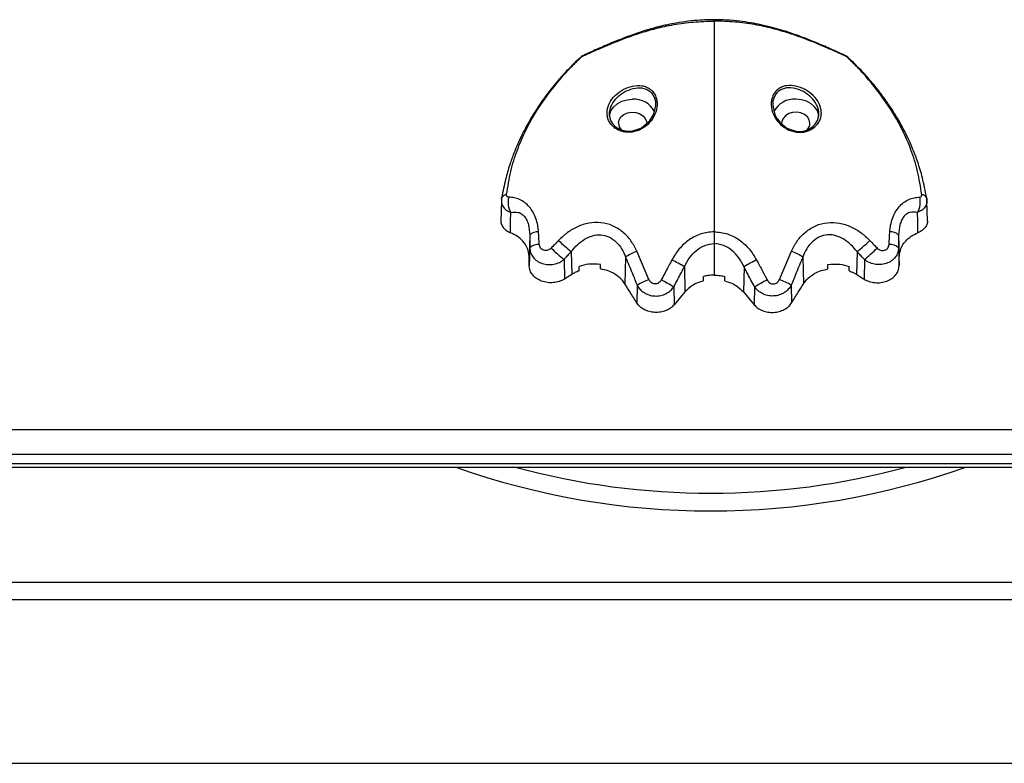
# Model space of a CAD drawing. Units: millimetres. Extents: x 1 to 16.4, y -0.1 to 26.8.
# Drawn here: x 10.4 to 10.7, y 22.5 to 22.7 of the extents above; entities that cross this region are included whole.
import ezdxf

# ---------------------------------------------------------------- set-up
doc = ezdxf.new("R2010")
doc.units = ezdxf.units.MM

# ---------------------------------------------------------------- blocks, each defined once
blk = doc.blocks.new('S198D_OPSH2')
at = {"color": 7, "linetype": 'Continuous', "lineweight": 25}
for p, q in [((10.55502823457331, 22.65002857263283), (10.55485800370784, 22.6445187192698)), ((10.67500880822749, 22.6445187192698), (10.67483881578059, 22.65002857263283)), ((10.56300333604426, 22.64055071885781), (10.56283143624873, 22.63449059541421)), ((10.66686371430964, 22.64055071885781), (10.66703561410517, 22.63449059541421)), ((10.56302693948359, 22.63697634751992), (10.56288150415034, 22.6318393808146)), ((10.61493352517695, 22.63812242562966), (10.61493352517695, 22.62926970536904)), ((10.66683987245173, 22.63697634751992), (10.66698554620356, 22.6318393808146)), ((10.57471898660273, 22.63590060289101), (10.57483104333491, 22.62945352609353)), ((10.59001496896357, 22.63430439050393), (10.58982566461177, 22.62679515893655)), ((10.5965721951446, 22.6280437570353), (10.59317520722956, 22.63596926744179)), ((10.6332948552093, 22.6280437570353), (10.63669184312434, 22.63596926744179)), ((10.63985184297175, 22.63430439050393), (10.64004138574214, 22.62679515893655)), ((10.65514782533259, 22.63590060289101), (10.65503600701899, 22.62945352609353)), ((10.5726635800323, 22.63364563996987), (10.57275894746394, 22.62815366800027)), ((10.57696417436213, 22.6304749112864), (10.57696417436213, 22.63173638398843)), ((10.5829642163238, 22.63098846490578), (10.5829642163238, 22.63224803025918)), ((10.6065397606811, 22.63160263116555), (10.60670498475642, 22.62452565248208)), ((10.6233272896728, 22.63160263116555), (10.62316206559748, 22.62452565248208)), ((10.6469028340301, 22.63098846490578), (10.6469028340301, 22.63224803025918)), ((10.65290287599177, 22.6304749112864), (10.65290287599177, 22.63173638398843)), ((10.65720323190303, 22.63364563996987), (10.65710810288996, 22.62815366800027)), ((10.61193350419612, 22.62764273698525), (10.61193350419612, 22.62890301759438)), ((10.61793354615779, 22.62764273698525), (10.61793354615779, 22.62890301759438)), ((10.59325650796504, 22.62639962251382), (10.59313205346675, 22.62146626527505)), ((10.60356310472102, 22.62593232209878), (10.60368016824336, 22.62092338617043)), ((10.62630394563288, 22.62593232209878), (10.62618688211055, 22.62092338617043)), ((10.63661030397029, 22.62639962251382), (10.63673475846858, 22.62146626527505)), ((10.20396426782222, 22.58578191812234), (11.02396420106501, 22.58578191812234)), ((11.02396420106501, 22.57876359040932), (10.20396426782222, 22.57876359040932)), ((10.20396426782222, 22.57630096490578), (11.02396420106501, 22.57630096490578)), ((10.20396426782222, 22.5752409559031), (11.02396420106501, 22.5752409559031)), ((10.21996418103785, 22.54290042932229), (11.00796416864009, 22.54290042932229)), ((11.00796416864009, 22.53790031488137), (10.21996418103785, 22.53790031488137))]:
    blk.add_line(p, q, dxfattribs=at)
at = {"color": 7, "linetype": 'Continuous', "lineweight": 25, "flags": 128}
for points in [[(10.58548000917048, 22.67399560029702), (10.5855117188415, 22.67425499971108), (10.58588651284785, 22.6754537683268), (10.58661488160701, 22.67654715593056), (10.58765390977473, 22.67747150476174), (10.58894351586909, 22.67817293222146), (10.59040859803767, 22.67861066873269), (10.59196427926631, 22.67875968034463)], [(10.64438680276484, 22.67399512345986), (10.6443553315124, 22.67425499971108), (10.64398029908747, 22.6754537683268), (10.6432521687469, 22.67654715593056), (10.64221314057917, 22.67747150476174), (10.64092353448481, 22.67817293222146), (10.63945821389765, 22.67861066873269), (10.6379027710876, 22.67875968034463)], [(10.59844235047908, 22.67723332460122), (10.59845784768672, 22.67695938165383), (10.59788492784114, 22.67451392228799), (10.59647801980586, 22.67229901368813), (10.59443334207148, 22.6706405740519), (10.59197023973078, 22.66977439935403), (10.59067991838069, 22.66970096643166), (10.58942965135188, 22.66988049562173), (10.58830073937983, 22.67028986032204), (10.58726791009516, 22.67094169671731), (10.58646420106501, 22.6717506509562), (10.58586696252436, 22.67273388917641), (10.58553317651362, 22.67382274682717), (10.58547309503169, 22.67492376382546), (10.58547309503169, 22.67492376382546)], [(10.63142469987483, 22.67723332460122), (10.63140920266719, 22.67695723588662), (10.63198569879145, 22.67450533921914), (10.63259342774958, 22.67335282380776), (10.63263276681514, 22.67329178865151), (10.63338283166499, 22.67230592782693), (10.63542965516658, 22.67064295823769), (10.6378970490417, 22.66977439935403), (10.63918522462458, 22.66970096643166), (10.64044169053645, 22.66988168771462), (10.6415648804626, 22.67028914506631), (10.64260128602595, 22.67094360406594), (10.64340356454463, 22.67175160463051), (10.64399818048091, 22.67272983606057), (10.64433411225886, 22.67382417733864), (10.64439395532222, 22.67492018754677), (10.64439395532222, 22.67492018754677)], [(10.58798578843684, 22.67199789102273), (10.58816269502253, 22.67292200143532), (10.58867720231623, 22.67376385743813), (10.58948377236933, 22.67444883401589), (10.5905108796081, 22.67491613443093), (10.59166697129817, 22.67512403543191), (10.59284952745051, 22.67505417878823), (10.59395340547175, 22.67471300180154), (10.59488061532588, 22.67413030679421), (10.59554866418452, 22.6733580690165), (10.59589818582148, 22.67246519143777), (10.59594157800288, 22.67192779596047)], [(10.64188102349848, 22.67199789102273), (10.64170435533137, 22.67292200143532), (10.64118984803767, 22.67376385743813), (10.64038327798457, 22.67444883401589), (10.6393561707458, 22.67491613443093), (10.63820007905574, 22.67512403543191), (10.63701752290339, 22.67505417878823), (10.63591364488215, 22.67471300180154), (10.63498643502803, 22.67413030679421), (10.63431838616938, 22.6733580690165), (10.63396886453242, 22.67246519143777), (10.63392547235102, 22.67192779596047)], [(10.55509022340388, 22.65086756761269), (10.55510476693721, 22.65104590470986), (10.55512097940058, 22.65110455568032)], [(10.67477682695002, 22.65086756761269), (10.6747622834167, 22.65104590470986), (10.67474607095332, 22.65110455568032)], [(10.55755857095332, 22.64120803888039), (10.55763796434016, 22.64440618570046), (10.55770043000788, 22.64691864068703)], [(10.67230847940058, 22.64120803888039), (10.67222908601374, 22.64440618570046), (10.67216662034602, 22.64691864068703)], [(10.56288150415034, 22.63183961923318), (10.56285360917659, 22.63332401330666), (10.56283143624873, 22.63449059541421)], [(10.66698554620356, 22.63183961923318), (10.66701344117732, 22.63332401330666), (10.66703561410517, 22.63449059541421)], [(10.57483104333491, 22.62945352609353), (10.57367066011042, 22.62872563417153), (10.57275894746394, 22.62815366800027)], [(10.60670498475642, 22.62452565248208), (10.6050110207519, 22.6225083928843), (10.60368016824336, 22.62092338617043)], [(10.62316206559748, 22.62452565248208), (10.624856029602, 22.6225083928843), (10.62618688211055, 22.62092338617043)]]:
    blk.add_lwpolyline(points, dxfattribs=at)
at = {"color": 8, "linetype": 'Continuous', "lineweight": 25}
for centre, radius, start, end in [((10.57753579221506, 22.68933090551756), 0.001075735597041711, 104.760304451794, 132.2645061490173), ((10.57954762860686, 22.6897557393237), 0.001835807187560481, 115.1286409447176, 139.06331711435), ((10.65032591396772, 22.68976392349725), 0.00182554128950672, 40.8761480981611, 64.95353305395481), ((10.65233177383888, 22.6893315167576), 0.001074952549608459, 47.75187537109633, 75.27026372314934), ((10.55660544347916, 22.65018951605501), 0.001743826572934777, 93.56887942188685, 148.3498730429389), ((10.67326160687472, 22.65018951605501), 0.001743826572934777, 31.65012695706115, 86.43112057811317), ((10.61396421233559, 22.77790036730018), 0.2150000000000003, 250.4932056251447, 289.5067943749227)]:
    blk.add_arc(centre, radius, start, end, dxfattribs=at)
at = {"color": 7, "linetype": 'Continuous', "lineweight": 25}
for centre, radius, start, end in [((10.59243243239627, 22.67239760216725), 0.006379279433298399, 27.16891374027437, 94.20852131597454), ((10.63743309290282, 22.67240027736122), 0.00637672360249502, 85.77604880423824, 152.8270546160861), ((10.59078376563062, 22.67207224463588), 0.002798964958121046, 181.5222232148451, 224.8940347269164), ((10.63908456154653, 22.67207134808301), 0.002797426565349082, 315.086704424905, 358.4953087212004), ((10.56251867849494, 22.64980386015215), 0.005616049309354242, 165.432891480159, 210.913632190358), ((10.66734873299623, 22.64980350677268), 0.00561555792841797, 329.0875681640705, 14.57213674457983), ((10.5651914522519, 22.63834588789014), 0.00310630522230416, 84.31608919372613, 134.7819958798221), ((10.66467559810201, 22.63834588789014), 0.00310630522230416, 45.21800412017789, 95.68391080627389), ((10.56534167685857, 22.63459970394601), 0.003317596086399287, 83.75246668316277, 134.2439842107322), ((10.6097926821175, 22.67905202044382), 0.0586541525332858, 225.9859110078528, 230.7269029265177), ((10.6008949212484, 22.67003619340071), 0.04301648630489813, 226.1623984328808, 232.5182019836836), ((10.62897838741685, 22.67003091487398), 0.04300834427039946, 307.4792089828835, 313.8364583239723), ((10.62010749697271, 22.67901750695068), 0.0586063124871646, 309.2692030188208, 314.0142415346844), ((10.66452534214559, 22.63460030537814), 0.003317020771331818, 45.7513297359982, 96.25221937118077), ((10.59815285409712, 22.62268900019764), 0.01418247039179597, 110.5467649920846, 125.0155579205349), ((10.63171957841544, 22.62270038110796), 0.01416992451904892, 54.97664980522283, 69.45746205940833), ((10.57624298348034, 22.58104181212196), 0.05894311775865527, 59.06934637979474, 62.98675167515361), ((10.65358949322217, 22.58110425671464), 0.0588717825944402, 117.01087403159, 120.933027915253), ((10.60266059283956, 22.61160002829731), 0.0175346742570411, 110.3174000854276, 122.4330427736257), ((10.57337523170986, 22.57561961826126), 0.05867432014414953, 59.03603353824927, 62.99738916672923), ((10.65643837165683, 22.57571610553734), 0.05856408487748516, 116.9988811090889, 120.9676961849971), ((10.62720984712666, 22.6116082272409), 0.01752580848315314, 57.5625925541505, 69.68368490973162), ((10.61396421233559, 22.77790036730018), 0.21, 254.8061873657723, 285.1938126358392)]:
    blk.add_arc(centre, radius, start, end, dxfattribs=at)
for points, knots in [([(10.57816079721064, 22.69095860536294), (10.57978493573549, 22.69169414701183), (10.58305369496202, 22.69317450630048), (10.58822128453113, 22.69535126845737), (10.59334926041976, 22.69721457586482), (10.59848232488403, 22.69871330977121), (10.60355742731554, 22.69980986237986), (10.6090876062178, 22.70058330817854), (10.61297350097513, 22.700687441638), (10.61493352517695, 22.70073996598916)], [0, 0, 0, 0, 0.1589442440537369, 0.3198929502037848, 0.4840385930664057, 0.6091879244302622, 0.7370973428943807, 0.867393328222546, 1, 1, 1, 1]), ([(10.61520556077571, 22.70113454873757), (10.61380805824925, 22.70111217781443), (10.61122756757587, 22.70107086986872), (10.60755753330483, 22.70071005253408), (10.60449928005053, 22.70025686107275), (10.60209386894485, 22.69978876236359), (10.60048287599545, 22.69942591739582), (10.59924095542175, 22.69912223868531), (10.59785436285807, 22.69876034947029), (10.59590771117919, 22.69820519777683), (10.59335019654736, 22.69739153243075), (10.59028871932867, 22.6963037072894), (10.58678983553912, 22.6949275021847), (10.58288676999507, 22.69326399229563), (10.58019781305404, 22.69205865066052), (10.5787670956573, 22.69141732270913)], [0, 0, 0, 0, 0.09598137774714621, 0.1772297691087821, 0.256805135997919, 0.3166541631832769, 0.3566434806593097, 0.3801566288600715, 0.4127180011150569, 0.4663132263519895, 0.5381847638478724, 0.6279344626431334, 0.7348876997270961, 0.8589412964180186, 1, 1, 1, 1]), ([(10.6510999546966, 22.69141732270913), (10.64959468455919, 22.69209216326077), (10.64680099748401, 22.69334462504825), (10.64277949119236, 22.69505110319449), (10.63928034988118, 22.69641522802297), (10.63637311171075, 22.69743753531041), (10.63377009354224, 22.69826328441864), (10.63111083647939, 22.69901608728627), (10.62822138937824, 22.69970719431007), (10.62515393537717, 22.70029499717879), (10.62198694674012, 22.70074738770052), (10.61844880481289, 22.70107939273494), (10.61595840764207, 22.70111566126407), (10.6146614895782, 22.70113454873757)], [0, 0, 0, 0, 0.1493018547509309, 0.277094889183069, 0.3831845028520084, 0.4684784665457548, 0.5293377724294098, 0.6008083404455019, 0.683360115636904, 0.7531037581127306, 0.8289777417397183, 0.9109371554616804, 0.9999999999999999, 0.9999999999999999, 0.9999999999999999, 0.9999999999999999]), ([(10.61493352517695, 22.70073996598916), (10.61493352517695, 22.69971910843084), (10.61493352517695, 22.69772131537361), (10.61493352517695, 22.69373243033861), (10.61493352517695, 22.68913912820016), (10.61493352517695, 22.6855962739443), (10.61493352517695, 22.68382154519753)], [0, 0, 0, 0, 0.2609868318821187, 0.5107447914914479, 0.7549164542657552, 1, 1, 1, 1]), ([(10.65170625314326, 22.69095860536294), (10.65008211461841, 22.69169414701183), (10.64681335539186, 22.69317450630048), (10.64164576582274, 22.69535126845737), (10.63651778993412, 22.69721457586482), (10.63138472546987, 22.69871330977121), (10.62630962303837, 22.69980986237986), (10.6207794441361, 22.70058330817854), (10.61689354937877, 22.700687441638), (10.61493352517695, 22.70073996598916)], [0, 0, 0, 0, 0.1589442440537369, 0.3198929502037848, 0.4840385930664057, 0.6091879244302622, 0.7370973428943807, 0.867393328222546, 1, 1, 1, 1]), ([(10.5768127785644, 22.69012747819619), (10.5757635588642, 22.68910761579388), (10.57384285803144, 22.68724065640965), (10.57142495053668, 22.68455584986051), (10.5695775306684, 22.68234946676949), (10.56809369806442, 22.68045421962529), (10.56674720193038, 22.67863184386867), (10.56537136339315, 22.67664580901204), (10.56400578294912, 22.6745254037086), (10.56276928525872, 22.67244517486413), (10.56174851373595, 22.67058942304233), (10.56095375168758, 22.66904113833811), (10.56022676175186, 22.66753953294794), (10.55941934624329, 22.66575731178253), (10.55842331310967, 22.66333542740594), (10.55728915270495, 22.66012865567487), (10.55609794589046, 22.6560136664448), (10.55546422522247, 22.65282931084942), (10.55512121781916, 22.65110574777322)], [0, 0, 0, 0, 0.0944797000201912, 0.1729544712819476, 0.2356918358066427, 0.2839887452783249, 0.332922129680067, 0.3869657588406506, 0.4460849363453818, 0.5030845701037379, 0.5510484990114625, 0.5899640987906775, 0.6213129444487764, 0.663820739676291, 0.7230044992551283, 0.7987111785526536, 0.8910504904658909, 1, 1, 1, 1]), ([(10.57213095292659, 22.68505202348427), (10.57294650305869, 22.68596171978656), (10.57458191116655, 22.6877859175273), (10.57636688361725, 22.68950788854519), (10.57726172074885, 22.69037114198403)], [0, 0, 0, 0, 0.4986829453714688, 1, 1, 1, 1]), ([(10.5787670956573, 22.69141732270913), (10.57863506962755, 22.69135482538052), (10.57835495002735, 22.69122222481122), (10.57786344838794, 22.6909381351559), (10.57731746685266, 22.69057073239608), (10.57698644998712, 22.69028000915304), (10.5768127785644, 22.69012747819619)], [0, 0, 0, 0, 0.2078074071771325, 0.4409049332107556, 0.7066649896467824, 1, 1, 1, 1]), ([(10.57726172074885, 22.69037114198403), (10.57733914852835, 22.69043842502558), (10.57749407726871, 22.69057305470162), (10.57782985971096, 22.6907953135234), (10.57803530032754, 22.69089668244118), (10.57816079721064, 22.69095860536294)], [0, 0, 0, 0, 0.2799360838099702, 0.5601367508288747, 1, 1, 1, 1]), ([(10.65305403337092, 22.69012747819619), (10.65288044961221, 22.69028001851405), (10.65254956103027, 22.69057079369858), (10.65200359589721, 22.69093812901081), (10.65151210157927, 22.69122222607972), (10.65123198112764, 22.69135482578687), (10.6510999546966, 22.69141732270913)], [0, 0, 0, 0, 0.2932838729593263, 0.5590631609646053, 0.7921775549627923, 1, 1, 1, 1]), ([(10.65260509118647, 22.69037114198403), (10.65252775883522, 22.69043844517055), (10.65237293277741, 22.69057319197291), (10.65203698048802, 22.69079516917226), (10.65183164140561, 22.69089664199559), (10.65170625314326, 22.69095860536294)], [0, 0, 0, 0, 0.2798238934155974, 0.5602316444488941, 1, 1, 1, 1]), ([(10.65773609742732, 22.68505202348427), (10.65692045530156, 22.68596171291466), (10.65528488929888, 22.68778586723231), (10.65349991485323, 22.68950788104576), (10.65260509118647, 22.69037114198403)], [0, 0, 0, 0, 0.4986910490980774, 1, 1, 1, 1]), ([(10.67474559411616, 22.65110574777322), (10.67437358742583, 22.6529632153117), (10.6736814425951, 22.65641916540202), (10.67233815871762, 22.66088989099828), (10.67100538110608, 22.66447304073193), (10.66968228932237, 22.66748863820697), (10.66846906171631, 22.66993732589828), (10.66732757689218, 22.6720357148942), (10.66622211574852, 22.67392898143488), (10.66485277984521, 22.67611313352675), (10.66301021569942, 22.67881779039178), (10.66048899405143, 22.68214675893541), (10.65718598151361, 22.68605766156872), (10.65450406779763, 22.68869924773045), (10.65305403337092, 22.69012747819619)], [0, 0, 0, 0, 0.1175679168242681, 0.2187434473813382, 0.3035894661067977, 0.3741955413359075, 0.4418315465229076, 0.4894862490516232, 0.5366332696092959, 0.5905856089630885, 0.6638120244057559, 0.7564697972430968, 0.8683301495356817, 0.9999999999999999, 0.9999999999999999, 0.9999999999999999, 0.9999999999999999]), ([(10.55649689302058, 22.65192996080117), (10.55684991264766, 22.65414422057891), (10.55755631985789, 22.65857504808051), (10.55942364020416, 22.66454533343239), (10.56224188089533, 22.67095914708122), (10.56626476454218, 22.67787172599345), (10.57017676084854, 22.68266006476168), (10.57213095292659, 22.68505202348427)], [0, 0, 0, 0, 0.1696161904014023, 0.3394091735298926, 0.5064172768788374, 0.7534365137810496, 1, 1, 1, 1]), ([(10.61493352517695, 22.68382154519753), (10.61493352517695, 22.68352086300623), (10.61493352517695, 22.6829812919599), (10.61493352517695, 22.68243285915647), (10.61493352517695, 22.68219004686074)], [0, 0, 0, 0, 0.5572615383029463, 1, 1, 1, 1]), ([(10.67337015733332, 22.65192996080117), (10.67301716902813, 22.65414422740375), (10.67231082175002, 22.65857508577693), (10.67044303197795, 22.66454526153837), (10.66762530973375, 22.67095920493225), (10.6636022422739, 22.67787171460836), (10.65969027500168, 22.68266006096898), (10.65773609742732, 22.68505202348427)], [0, 0, 0, 0, 0.1696162645448866, 0.3394106405735988, 0.5064170611214692, 0.7534364060019756, 1, 1, 1, 1]), ([(10.59196261033625, 22.68247257287697), (10.59107444683491, 22.68220053052531), (10.58930135009791, 22.68165743524461), (10.58696927460349, 22.67988776080393), (10.58556070046691, 22.67801984796088), (10.58493054236297, 22.67640219295902), (10.58472647155961, 22.67516123192225), (10.58480956439848, 22.67394092713922), (10.58518007950295, 22.67278149363195), (10.58582288763785, 22.67172737286575), (10.58671144200653, 22.67082344207786), (10.58780948299602, 22.67011205308921), (10.58906722988999, 22.66963279685952), (10.5904332510168, 22.66941420459052), (10.59229988725153, 22.66948751142094), (10.59459890878688, 22.67025818231811), (10.59686336107731, 22.67206618938678), (10.59840847237533, 22.67446581662835), (10.59894003884227, 22.6767194158018), (10.59883036021631, 22.67846575978906), (10.59846870322656, 22.67969789732471), (10.59783021191294, 22.68077748075826), (10.59694202266681, 22.68164704043393), (10.59585244706929, 22.6822553972544), (10.59421708577509, 22.68273334765818), (10.59286272828641, 22.68257668936344), (10.59196261033625, 22.68247257287697)], [0, 0, 0, 0, 0.06217376601228458, 0.1241214049870813, 0.1860525124313485, 0.2173807592263988, 0.2486301840009076, 0.2801706502073803, 0.3116744860355053, 0.3432237330757222, 0.3748279830170532, 0.4062087165684502, 0.4376613826725481, 0.4689623322817152, 0.5003871334423928, 0.5623985403382377, 0.6244323049556718, 0.6865384657162354, 0.7487427785448163, 0.7800261454652527, 0.8114289867367485, 0.8429507709944483, 0.8743844979930299, 0.9059653827023749, 0.9375037627251775, 1, 1, 1, 1]), ([(10.61493352517695, 22.68219004686074), (10.61493352517695, 22.68022167150543), (10.61493352517695, 22.67620285039396), (10.61493352517695, 22.66971410503797), (10.61493352517695, 22.66172005174155), (10.61493352517695, 22.65225546909425), (10.61493352517695, 22.64508108151153), (10.61493352517695, 22.6414714914103)], [0, 0, 0, 0, 0.1538165469445759, 0.314046395921771, 0.4806551365735114, 0.7387063276780395, 1, 1, 1, 1]), ([(10.63790444001765, 22.68247257287697), (10.63879262009269, 22.68220054912769), (10.64056569012169, 22.6816575092976), (10.64289751424408, 22.67988760069643), (10.64430637967504, 22.6780199083347), (10.64493647477781, 22.67640219077828), (10.64514068676007, 22.67516122108755), (10.64505708623031, 22.67394096663659), (10.64468705188008, 22.67278147009938), (10.64404417373979, 22.67172730296453), (10.64315536040823, 22.67082356736015), (10.64205756730354, 22.67011198847422), (10.64079980657462, 22.66963280943574), (10.6394338024825, 22.66941419861893), (10.63756709028465, 22.66948753126798), (10.63526797465204, 22.67025812412754), (10.63300341989995, 22.67206612704127), (10.63145862793507, 22.67446589297091), (10.63092700408373, 22.67671941128734), (10.63103669154739, 22.67846576064589), (10.63139834674737, 22.67969789709377), (10.6320368385426, 22.68077748082003), (10.63292502765981, 22.68164704041735), (10.63401460329175, 22.68225539725874), (10.6356499645749, 22.6827333476558), (10.63700432206591, 22.68257668936248), (10.63790444001765, 22.68247257287697)], [0, 0, 0, 0, 0.06217381783226694, 0.1241173227007187, 0.1860514765226106, 0.2173797494288216, 0.2486292002487953, 0.2801699928150172, 0.3116725260330962, 0.3432217993686709, 0.3748292665164371, 0.4062060809356267, 0.437658773254585, 0.4689597489521615, 0.500384576304475, 0.5624009521700355, 0.6244347684907651, 0.6865382044553822, 0.7487425691294051, 0.7800259621235961, 0.8114288295684248, 0.8429506400985931, 0.87438439329625, 0.9059653043273219, 0.9375037106364251, 1, 1, 1, 1]), ([(10.55509022340388, 22.65086756761269), (10.5550518219608, 22.65042510018365), (10.55497526778473, 22.64954303100145), (10.55553654099793, 22.6483624696121), (10.55645714127874, 22.64743788039711), (10.55729618733801, 22.64708746619134), (10.55770043000788, 22.64691864068703)], [0, 0, 0, 0, 0.2625005395857513, 0.5233009733271995, 0.7703319321554074, 0.9999999999999999, 0.9999999999999999, 0.9999999999999999, 0.9999999999999999]), ([(10.55512121781916, 22.65110574777322), (10.55508987586936, 22.65092399239037), (10.55502485509086, 22.65054692980953), (10.55502896617631, 22.65016885342305), (10.55503109559626, 22.6499730211039)], [0, 0, 0, 0, 0.482029753350611, 1, 1, 1, 1]), ([(10.55708316430659, 22.65121637399392), (10.55698705538555, 22.65122874750909), (10.55679481572059, 22.651253497349), (10.55659525943068, 22.65141857591416), (10.5564852631048, 22.65165166115656), (10.55649301343072, 22.65183712363019), (10.55649689302058, 22.65192996080117)], [0, 0, 0, 0, 0.2798431695014388, 0.5597498812250913, 0.7796234745043833, 1, 1, 1, 1]), ([(10.5654991017303, 22.64143692071633), (10.56543662753279, 22.64208026968502), (10.56531059889349, 22.64337809179946), (10.56478538388572, 22.64524612841271), (10.56399575889856, 22.64699410605707), (10.56292260153899, 22.6485262628346), (10.56162376456749, 22.64974198467952), (10.56017144360169, 22.65058751288376), (10.55864812201619, 22.65109517416936), (10.55760140914774, 22.6511762379676), (10.55708316430659, 22.65121637399392)], [0, 0, 0, 0, 0.118415397638464, 0.2388783214486213, 0.3634510286746717, 0.4903750027487275, 0.6194097622786215, 0.7474845947284833, 0.8749754492954117, 1, 1, 1, 1]), ([(10.66436794862361, 22.64143692071633), (10.66443042246632, 22.64208026985107), (10.66455645038994, 22.64337809230049), (10.66508167089876, 22.64524612633899), (10.66587127407857, 22.64699411419019), (10.66694449203212, 22.64852619823223), (10.6682430064113, 22.64974208315473), (10.66969562592863, 22.65058746773246), (10.67121890211558, 22.65109516735087), (10.67226548733566, 22.6511762368156), (10.67278364762873, 22.65121637399392)], [0, 0, 0, 0, 0.1184164897462664, 0.2388805245479131, 0.363454380668687, 0.4903795253224577, 0.6194071747701203, 0.7474924670647849, 0.874984497439588, 1, 1, 1, 1]), ([(10.67477682695002, 22.65086756761269), (10.67481522323462, 22.65042510314593), (10.67489176712715, 22.64954303986908), (10.67433055256512, 22.64836239995697), (10.67340967930241, 22.64743798222979), (10.67257075620523, 22.64708748588905), (10.67216662034602, 22.64691864068703)], [0, 0, 0, 0, 0.2625025884430338, 0.5233050577721756, 0.7703609297269864, 1, 1, 1, 1]), ([(10.67278364762873, 22.65121637399392), (10.6728797545295, 22.65122874755114), (10.67307199015343, 22.65125349747517), (10.67327157458897, 22.65141857545449), (10.67338148608283, 22.65165166370102), (10.67337393647963, 22.65183712394776), (10.67337015733332, 22.65192996080117)], [0, 0, 0, 0, 0.2798421092022832, 0.5597477603860247, 0.779620520585182, 1, 1, 1, 1]), ([(10.67483571633906, 22.6499730211039), (10.67483796722072, 22.65016885692513), (10.67484231294682, 22.65054695269761), (10.67477705264974, 22.65092399543461), (10.67474559411616, 22.65110574777322)], [0, 0, 0, 0, 0.517952951303986, 1, 1, 1, 1]), ([(10.55491880044551, 22.64534865434365), (10.55488073251757, 22.64493542790989), (10.55480459096393, 22.64410891319293), (10.55531710251472, 22.64291706611488), (10.55622398061419, 22.64187856879106), (10.55711303789155, 22.6414318852813), (10.55755857095332, 22.64120803888039)], [0, 0, 0, 0, 0.2496558547922824, 0.4993490766937423, 0.7491089219908922, 1, 1, 1, 1]), ([(10.55770043000788, 22.64691864068703), (10.55839018300148, 22.64700695457543), (10.55940450907494, 22.6471368258199), (10.56070505177567, 22.64655305589621), (10.56154702599528, 22.64579641560986), (10.56221163198146, 22.64472862698659), (10.56285026979313, 22.64300258309893), (10.56294172508944, 22.64153762286724), (10.56300333604426, 22.64055071885781)], [0, 0, 0, 0, 0.2617726200699934, 0.3849534490202464, 0.5054213200451148, 0.6249586111796747, 0.7473447795232993, 1, 1, 1, 1]), ([(10.67216662034602, 22.64691864068703), (10.67147684866364, 22.64700696403517), (10.6704624951071, 22.64713684919079), (10.66916204498511, 22.64655300324856), (10.66831970569851, 22.64579652590313), (10.66765548695773, 22.64472855949189), (10.66701673357747, 22.64300260305936), (10.66692530635311, 22.64153763090154), (10.66686371430964, 22.64055071885781)], [0, 0, 0, 0, 0.2617720004307567, 0.3849525378009551, 0.5054319885004854, 0.6249594989362317, 0.7473453775808346, 1, 1, 1, 1]), ([(10.59317520722956, 22.63596926744179), (10.59266649224733, 22.63697761220034), (10.59164686247172, 22.63899866205312), (10.58929897828057, 22.64149900474479), (10.58639251236815, 22.64331900312615), (10.58305978993866, 22.64418891606702), (10.57963852951781, 22.64403058431324), (10.57641914281803, 22.64297883695442), (10.57351522031502, 22.64129491643752), (10.57189971340392, 22.63976470710111), (10.57110098466487, 22.63900815065102)], [0, 0, 0, 0, 0.1245196497252949, 0.2495777536511352, 0.3756955334481455, 0.5025722155520826, 0.6295148388228101, 0.7551096710229269, 0.8789228679063139, 0.9999999999999999, 0.9999999999999999, 0.9999999999999999, 0.9999999999999999]), ([(10.63669184312434, 22.63596926744179), (10.63720055627206, 22.63697761495627), (10.63822018237079, 22.63899867033282), (10.64056804859305, 22.64149892265884), (10.64347433582753, 22.64331906624164), (10.64680710100447, 22.64418891334478), (10.65022844875989, 22.64403060807133), (10.65344790729276, 22.64297883697857), (10.65635183009775, 22.64129491643167), (10.65796733696945, 22.63976470709918), (10.65876606568904, 22.63900815065102)], [0, 0, 0, 0, 0.1245194978768265, 0.2495774492975674, 0.3756877602784885, 0.5025642876596176, 0.6295152906198112, 0.7551099696603025, 0.8789230155567219, 1, 1, 1, 1]), ([(10.67495492562861, 22.64451848085122), (10.67496174367434, 22.6443842042359), (10.67498948094902, 22.64383793812059), (10.67453423453361, 22.64291827618039), (10.67364701926948, 22.64187826464183), (10.67275533095389, 22.64143178374562), (10.67230847940058, 22.64120803888039)], [0, 0, 0, 0, 0.09784561297706644, 0.398056971974122, 0.6983484336668325, 1, 1, 1, 1]), ([(10.56283143624873, 22.63449059541421), (10.56273137851534, 22.63526436993461), (10.56253131182714, 22.63681154175715), (10.5612293711535, 22.63875379277489), (10.55954426915466, 22.6402587969964), (10.55821997359209, 22.64089186239069), (10.55755857095332, 22.64120803888039)], [0, 0, 0, 0, 0.2798772779210581, 0.5596181145172869, 0.7800568473094824, 1, 1, 1, 1]), ([(10.56300333604426, 22.64055071885781), (10.56300593319216, 22.64014547770955), (10.56301021087782, 22.6394780169805), (10.56301645773141, 22.638548430173), (10.56302169185409, 22.63776210646761), (10.56302519032511, 22.63723825947869), (10.56302693948359, 22.63697634751992)], [0, 0, 0, 0, 0.3399974508395933, 0.5599997616017922, 0.7800095700961172, 1, 1, 1, 1]), ([(10.56570271119685, 22.63789759690957), (10.56566512593545, 22.63855823631644), (10.56559801073183, 22.6397379260848), (10.56552932339403, 22.64091779259181), (10.5654991017303, 22.64143692071633)], [0, 0, 0, 0, 0.5600111356355052, 1, 1, 1, 1]), ([(10.57471898660273, 22.63590060289101), (10.575276323986, 22.63656563381182), (10.57638233830122, 22.63788536175497), (10.57838262382427, 22.63942798536924), (10.58060607762638, 22.64046041030615), (10.58300682628501, 22.64075280395508), (10.58536817537166, 22.64014008653514), (10.58739362383938, 22.63870050844174), (10.58899855401535, 22.63669759568351), (10.58967224074073, 22.63511136304946), (10.59001496896357, 22.63430439050393)], [0, 0, 0, 0, 0.1313985304237107, 0.2607552624430556, 0.3857655152939541, 0.5064470874913363, 0.6249282527265563, 0.7455776343437183, 0.8705663597842367, 1, 1, 1, 1]), ([(10.61493352517695, 22.6414714914103), (10.61367561227215, 22.64135071934476), (10.61115789609588, 22.64110899371981), (10.60778263065814, 22.63928465284558), (10.60496796300777, 22.63675280285305), (10.60366416490288, 22.63461778153665), (10.60301474198909, 22.63355432565407)], [0, 0, 0, 0, 0.2505892192614798, 0.5015550190514653, 0.7517241429568755, 1, 1, 1, 1]), ([(10.61493352517695, 22.6414714914103), (10.61619143808176, 22.64135071934476), (10.61870915425803, 22.64110899371981), (10.62208441969577, 22.63928465284558), (10.62489908734611, 22.63675280285305), (10.62620288545099, 22.63461778153665), (10.62685230836482, 22.63355432565407)], [0, 0, 0, 0, 0.2505892192614798, 0.5015550190514653, 0.7517241429568755, 1, 1, 1, 1]), ([(10.61493352517695, 22.6414714914103), (10.61493352517695, 22.64116143696585), (10.61493352517695, 22.64053230256462), (10.61493352517695, 22.63962150924271), (10.61493352517695, 22.63878936697349), (10.61493352517695, 22.63835722284088), (10.61493352517695, 22.63814412172036)], [0, 0, 0, 0, 0.2462847639631002, 0.4997387403399297, 0.7533086140850631, 1, 1, 1, 1]), ([(10.65514782533259, 22.63590060289101), (10.6545905780018, 22.63656564193668), (10.65348471034571, 22.63788542424884), (10.65148441668873, 22.63942797724355), (10.6492609754691, 22.64046041225357), (10.64686022249987, 22.64075280386807), (10.64449887857896, 22.6401400850248), (10.64247341322263, 22.63870051480599), (10.64086852667452, 22.6366975432257), (10.64019466621681, 22.63511135571815), (10.63985184297175, 22.63430439050393)], [0, 0, 0, 0, 0.1313911931455048, 0.2607482580432992, 0.3857588325876921, 0.5064407153394149, 0.6249221854665874, 0.7455718775552529, 0.8705609246338685, 1, 1, 1, 1]), ([(10.66416410073847, 22.63789759690957), (10.66420178765651, 22.63855823513293), (10.6642690841968, 22.63973791946768), (10.66433774065482, 22.64091779186139), (10.66436794862361, 22.64143692071633)], [0, 0, 0, 0, 0.5600127117987252, 1, 1, 1, 1]), ([(10.66686371430964, 22.64055071885781), (10.66686101223084, 22.64014547786714), (10.66685656171873, 22.639478017716), (10.66685036273168, 22.6385484301202), (10.66684511794946, 22.63776210648081), (10.66684162089965, 22.63723825948308), (10.66683987245173, 22.63697634751992)], [0, 0, 0, 0, 0.3399977232717148, 0.5599999432226036, 0.7800096609025235, 1, 1, 1, 1]), ([(10.66703561410517, 22.63449059541421), (10.66713555167362, 22.63526438094874), (10.66733538307992, 22.63681161342527), (10.66863772296628, 22.63875374776501), (10.67032276601788, 22.64025880229265), (10.67164707170517, 22.64089186415478), (10.67230847940058, 22.64120803888039)], [0, 0, 0, 0, 0.2798717198949761, 0.5596209737159796, 0.780058275300041, 1, 1, 1, 1]), ([(10.56302693948359, 22.63697634751992), (10.56307687107147, 22.63650543523383), (10.56317814365954, 22.63555031828342), (10.56390746542297, 22.63425177953579), (10.56503518123702, 22.63318580920873), (10.56650269173082, 22.63247213662228), (10.56815016389228, 22.63217393824002), (10.56981098737342, 22.63229893865114), (10.57137509623684, 22.63278013413869), (10.57223841044748, 22.63336004324277), (10.5726635800323, 22.63364563996987)], [0, 0, 0, 0, 0.123100427929071, 0.2496755952047781, 0.3789228607048437, 0.5088296971695905, 0.6362519073102664, 0.7612502894958465, 0.8824192697868144, 0.9999999999999999, 0.9999999999999999, 0.9999999999999999, 0.9999999999999999]), ([(10.56903771028132, 22.63686977441506), (10.5688992648399, 22.63674601734458), (10.56861929843328, 22.63649575397756), (10.56809931813149, 22.63626403647527), (10.56753758037243, 22.63616946153729), (10.56697074603645, 22.63624147474734), (10.56645611426964, 22.6364798802018), (10.56605126536002, 22.63686393680831), (10.56577871176071, 22.63734902054036), (10.56572778559345, 22.63771660849644), (10.56570271119685, 22.63789759690957)], [0, 0, 0, 0, 0.1191710297988157, 0.2409894081635151, 0.366060961474078, 0.4942268335208683, 0.6239506059718407, 0.7526699458883309, 0.8782226858353082, 1, 1, 1, 1]), ([(10.57110098466487, 22.63900815065102), (10.57071732397102, 22.63860779257567), (10.57003227712127, 22.63789293165114), (10.56934158157819, 22.63718238097274), (10.56903771028132, 22.63686977441506)], [0, 0, 0, 0, 0.560050300158623, 1, 1, 1, 1]), ([(10.6065397606811, 22.63160263116555), (10.60699125023856, 22.63247102090515), (10.60788240846765, 22.6341850642307), (10.60984048089509, 22.63627612991377), (10.61222116847435, 22.63781096854116), (10.61403937654515, 22.63801975147575), (10.61493352517695, 22.63812242562966)], [0, 0, 0, 0, 0.261926642376432, 0.5169955293951263, 0.7624706470705804, 1, 1, 1, 1]), ([(10.61493352517695, 22.63814412172036), (10.61493352517695, 22.6381400654101), (10.61493352517695, 22.63813281869565), (10.61493352517695, 22.6381256025679), (10.61493352517695, 22.63812242562966)], [0, 0, 0, 0, 0.5597447351499524, 1, 1, 1, 1]), ([(10.6233272896728, 22.63160263116555), (10.62287581589234, 22.63247103692144), (10.62198466397095, 22.63418515962669), (10.62002635730062, 22.63627597328217), (10.61764584804112, 22.63781102805489), (10.61582768523513, 22.63801976850235), (10.61493352517695, 22.63812242562966)], [0, 0, 0, 0, 0.2619276349297412, 0.5170118957874497, 0.7624697469691508, 1, 1, 1, 1]), ([(10.66683987245173, 22.63697634751992), (10.66679006387369, 22.63650542247997), (10.66668903666152, 22.63555024074646), (10.66595925232775, 22.634251903691), (10.66483190359276, 22.63318574033874), (10.66336433736515, 22.63247214836613), (10.66171689358177, 22.63217393755054), (10.66005605543117, 22.63229893027481), (10.65849191134777, 22.63278018675202), (10.65762848465428, 22.63336004810801), (10.65720323190303, 22.63364563996987)], [0, 0, 0, 0, 0.1230967675773078, 0.2496783434085637, 0.3789127861956141, 0.5088185649874805, 0.6362397376845569, 0.7612371021608113, 0.8824050959206013, 1, 1, 1, 1]), ([(10.65876606568904, 22.63900815065102), (10.65914972638285, 22.63860779257567), (10.6598347732326, 22.63789293165114), (10.66052546877572, 22.63718238097274), (10.66082934007258, 22.63686977441506)], [0, 0, 0, 0, 0.560050300158623, 1, 1, 1, 1]), ([(10.66082934007258, 22.63686977441506), (10.66096778536809, 22.63674601752587), (10.66124775147969, 22.63649575452543), (10.66176773405212, 22.63626403420179), (10.66232946284634, 22.63616947040285), (10.66289626810143, 22.63624143250547), (10.66341072120269, 22.63647994652884), (10.66381555222665, 22.63686393078241), (10.66408809882546, 22.63734902197893), (10.66413902589676, 22.63771660897106), (10.66416410073847, 22.63789759690957)], [0, 0, 0, 0, 0.1191761587136375, 0.2409997799304581, 0.3660767161041603, 0.4942481041882115, 0.6239344214569127, 0.7526593012309629, 0.8782174447505191, 1, 1, 1, 1]), ([(10.5726635800323, 22.63364563996987), (10.57289779985913, 22.63390031351866), (10.57328352013153, 22.63431971759701), (10.57381793418369, 22.63490612257306), (10.57426930660614, 22.63540274395845), (10.57456911432863, 22.63573467322776), (10.57471898660273, 22.63590060289101)], [0, 0, 0, 0, 0.3400653153788537, 0.5600298140676547, 0.7800612614069896, 1, 1, 1, 1]), ([(10.59001496896357, 22.63430439050393), (10.59062307986918, 22.63283140542293), (10.59170899601952, 22.63020106567097), (10.59278365562307, 22.62756117819997), (10.59325650796504, 22.62639962251382)], [0, 0, 0, 0, 0.5599980306295189, 1, 1, 1, 1]), ([(10.63985184297175, 22.63430439050393), (10.63924385496935, 22.63283138784552), (10.63815813801367, 22.63020096758113), (10.63708326253774, 22.62756116739982), (10.63661030397029, 22.62639962251382)], [0, 0, 0, 0, 0.5599875724582098, 1, 1, 1, 1]), ([(10.65720323190303, 22.63364563996987), (10.65696910689985, 22.63390032751086), (10.65658351932106, 22.6343197801577), (10.65604910227384, 22.63490611002416), (10.65559774444068, 22.63540281596535), (10.65529778916945, 22.63573468409366), (10.65514782533259, 22.63590060289101)], [0, 0, 0, 0, 0.3400127879685552, 0.5599773876566903, 0.7800089360260996, 1, 1, 1, 1]), ([(10.57275894746394, 22.62815366800027), (10.57228564810831, 22.62790351311307), (10.57134196764252, 22.62740474573114), (10.56966638928722, 22.62708450226931), (10.56796169747605, 22.62711488684579), (10.5663290312377, 22.62751939558234), (10.56489741060633, 22.6282603694298), (10.56378758365983, 22.62928298225459), (10.56304373258209, 22.63050691479184), (10.56293555844766, 22.63139556388894), (10.56288150415034, 22.63183961923318)], [0, 0, 0, 0, 0.1256376308603045, 0.2505006115143857, 0.3752426797691291, 0.5001627871535771, 0.6251745206514828, 0.7502264110954092, 0.8751888711021131, 1, 1, 1, 1]), ([(10.5829642163238, 22.63224803025918), (10.58181361346166, 22.63235066405561), (10.57975653384437, 22.63253415559524), (10.57781828632918, 22.63198040209593), (10.57696417436213, 22.63173638398843)], [0, 0, 0, 0, 0.559338030702237, 1, 1, 1, 1]), ([(10.60301474198909, 22.63355432565407), (10.6024538420767, 22.63249888387401), (10.60145225918149, 22.63061421174181), (10.60045429058533, 22.62872766263986), (10.60001519784541, 22.62789760644631)], [0, 0, 0, 0, 0.5600134697304843, 1, 1, 1, 1]), ([(10.60356310472102, 22.62593232209878), (10.60390044053295, 22.62657494956675), (10.60445604929876, 22.62763338878877), (10.60523024699492, 22.62910755743056), (10.60588471546473, 22.63035525271136), (10.60632141681845, 22.6311868469982), (10.6065397606811, 22.63160263116555)], [0, 0, 0, 0, 0.3399970641850687, 0.5599919798561971, 0.7800028557473576, 1, 1, 1, 1]), ([(10.62630394563288, 22.62593232209878), (10.62596647129487, 22.62657491861114), (10.62541066262546, 22.62763325304513), (10.62463685586084, 22.62910762660758), (10.62398231747923, 22.63035524358556), (10.62354562773226, 22.63118684395633), (10.6233272896728, 22.63160263116555)], [0, 0, 0, 0, 0.3400143492559558, 0.5599919808827338, 0.78000285626061, 1, 1, 1, 1]), ([(10.62685230836482, 22.63355432565407), (10.62741320827718, 22.63249888387401), (10.62841479117239, 22.63061421174181), (10.62941275976854, 22.62872766263986), (10.62985185250849, 22.62789760644631)], [0, 0, 0, 0, 0.5600134697304843, 1, 1, 1, 1]), ([(10.6469028340301, 22.63224803025918), (10.64805343689221, 22.63235066405561), (10.6501105165095, 22.63253415559524), (10.65204876402473, 22.63198040209593), (10.65290287599177, 22.63173638398843)], [0, 0, 0, 0, 0.559338030702237, 1, 1, 1, 1]), ([(10.65710810288996, 22.62815366800027), (10.65758140236269, 22.62790351304285), (10.65852508306196, 22.62740474552091), (10.6602006596749, 22.62708450310387), (10.66190535809554, 22.62711488371704), (10.6635379995989, 22.62751940728575), (10.66496966873055, 22.62826030298021), (10.66607915332816, 22.62928309850253), (10.66682338972285, 22.63050685708627), (10.66693151694619, 22.6313955534227), (10.66698554620356, 22.63183961923318)], [0, 0, 0, 0, 0.1256381477371806, 0.2505016420812043, 0.3752442235284533, 0.5001648448378647, 0.6251770926376866, 0.7502179931362664, 0.8751883576254901, 1, 1, 1, 1]), ([(10.57696417436213, 22.6304749112864), (10.57654472245, 22.63031325244554), (10.57579367080984, 22.63002379342996), (10.57512588156101, 22.62962819034761), (10.57483104333491, 22.62945352609353)], [0, 0, 0, 0, 0.5584861142815188, 1, 1, 1, 1]), ([(10.58982566461177, 22.62679515893655), (10.58940009675231, 22.62736964046452), (10.58855014037997, 22.62851701149992), (10.58676287572459, 22.62974059137735), (10.58487845459803, 22.63058556065936), (10.58360336117696, 22.6308539392415), (10.5829642163238, 22.63098846490578)], [0, 0, 0, 0, 0.2805993598488126, 0.5604211142752316, 0.7796596094631518, 1, 1, 1, 1]), ([(10.61493352517695, 22.62926970536904), (10.61436119808016, 22.62925011882598), (10.61334290727683, 22.62921527022842), (10.61236276196357, 22.62899811946438), (10.61193350419612, 22.62890301759438)], [0, 0, 0, 0, 0.5620468091433561, 1, 1, 1, 1]), ([(10.61493352517695, 22.62926970536904), (10.61550585227374, 22.62925011882598), (10.61652414307707, 22.62921527022842), (10.61750428839034, 22.62899811946438), (10.61793354615779, 22.62890301759438)], [0, 0, 0, 0, 0.5620468091433561, 1, 1, 1, 1]), ([(10.64004138574214, 22.62679515893655), (10.64046696689502, 22.6273696273639), (10.64131691983951, 22.62851693176876), (10.64310398682153, 22.62974071197812), (10.64498855574496, 22.63058551028442), (10.64626369835167, 22.63085392716521), (10.6469028340301, 22.63098846490578)], [0, 0, 0, 0, 0.2805983773901759, 0.5603993867053569, 0.7796603809378972, 1, 1, 1, 1]), ([(10.65290287599177, 22.6304749112864), (10.65332232790391, 22.63031325244554), (10.65407337954406, 22.63002379342996), (10.6547411687929, 22.62962819034761), (10.65503600701899, 22.62945352609353)], [0, 0, 0, 0, 0.5584861142815188, 1, 1, 1, 1]), ([(10.65503600701899, 22.62945352609353), (10.6554227027263, 22.6292108831337), (10.65611331303307, 22.62877754051896), (10.65680410732483, 22.62834431578138), (10.65710810288996, 22.62815366800027)], [0, 0, 0, 0, 0.5599332988901646, 1, 1, 1, 1]), ([(10.59313205346675, 22.62146626527505), (10.59251512241877, 22.62246106374062), (10.59141343471882, 22.62423753006873), (10.59031082636378, 22.62601364548131), (10.58982566461177, 22.62679515893655)], [0, 0, 0, 0, 0.5599872341096577, 1, 1, 1, 1]), ([(10.59325650796504, 22.62639962251382), (10.59350363033698, 22.62600866613267), (10.59400624752334, 22.62521350786859), (10.59517460007339, 22.62426859588368), (10.59660721057097, 22.62360293423848), (10.59823239505872, 22.62332192669993), (10.59988160653111, 22.62346349478613), (10.60138622957143, 22.62400009612627), (10.60266313787068, 22.62483033991801), (10.60326685122038, 22.62556956865007), (10.60356310472102, 22.62593232209878)], [0, 0, 0, 0, 0.1191354860372098, 0.2423072517454924, 0.3703320230796115, 0.5014063075399668, 0.6323911237239571, 0.7597070392449974, 0.8820837226254093, 1, 1, 1, 1]), ([(10.60001519784541, 22.62789760644631), (10.59991943992182, 22.62774145149866), (10.59972795010017, 22.62742918404385), (10.59930824849738, 22.62706291210726), (10.59880598053249, 22.62682090049109), (10.59824770585516, 22.62674942207201), (10.59769571224172, 22.62686522669977), (10.59721165061674, 22.62714813903522), (10.59682017861712, 22.62754964208104), (10.59665468514225, 22.62787939309199), (10.5965721951446, 22.6280437570353)], [0, 0, 0, 0, 0.1239096524972224, 0.2477856282879917, 0.372363290228961, 0.4976469548921902, 0.6233429369996409, 0.7493295161690595, 0.8750536379661685, 1, 1, 1, 1]), ([(10.61193350419612, 22.62764273698525), (10.6113505049872, 22.62746648302226), (10.61018794983252, 22.62711501607328), (10.60831795754027, 22.62612710728673), (10.60731758745223, 22.62513388068059), (10.60670498475642, 22.62452565248208)], [0, 0, 0, 0, 0.2805376990195071, 0.559418508804764, 1, 1, 1, 1]), ([(10.61793354615779, 22.62764273698525), (10.6185165453667, 22.62746648302226), (10.61967910052138, 22.62711501607328), (10.62154909281364, 22.62612710728673), (10.62254946290165, 22.62513388068059), (10.62316206559748, 22.62452565248208)], [0, 0, 0, 0, 0.2805376990195071, 0.559418508804764, 1, 1, 1, 1]), ([(10.63661030397029, 22.62639962251382), (10.63636318274496, 22.62600866411171), (10.63586056789069, 22.62521350173724), (10.63469225017067, 22.62426866467455), (10.63325979058877, 22.62360288328522), (10.63163465293957, 22.62332194094458), (10.62998543236179, 22.62346347735468), (10.62848080602853, 22.62400017094292), (10.62720368888958, 22.62483020291226), (10.62660010250036, 22.6255695517602), (10.62630394563288, 22.62593232209878)], [0, 0, 0, 0, 0.1191371004119889, 0.2423105351896534, 0.370320237693872, 0.5013962983086382, 0.6323828894346774, 0.7597005301814235, 0.8820941964451605, 1, 1, 1, 1]), ([(10.62985185250849, 22.62789760644631), (10.6299475086185, 22.62774143132394), (10.63013884964292, 22.62742903405104), (10.63055880057584, 22.62706299491358), (10.63106098455748, 22.62682091627572), (10.63161925992344, 22.62674943861153), (10.63217127150762, 22.62686518156616), (10.63265539946838, 22.62714814053094), (10.63304687180343, 22.62754964171013), (10.63321236523382, 22.6278793929686), (10.6332948552093, 22.6280437570353)], [0, 0, 0, 0, 0.123878018259958, 0.2477933392307979, 0.3723698528846301, 0.4975988695859461, 0.6233464088135586, 0.7493318267092298, 0.8750547896517767, 1, 1, 1, 1]), ([(10.63673475846858, 22.62146626527505), (10.63735178694682, 22.62246105682362), (10.63845363659112, 22.62423749138471), (10.63955623507965, 22.62601364120977), (10.64004138574214, 22.62679515893655)], [0, 0, 0, 0, 0.5599933543062661, 1, 1, 1, 1]), ([(10.60368016824336, 22.62092338617043), (10.60335121727709, 22.62058999108014), (10.60269364930735, 22.6199235393742), (10.60133242936118, 22.61922446254018), (10.59981070783613, 22.6188117462284), (10.5982006493916, 22.61872906000195), (10.59661734773897, 22.61897689842789), (10.59517586007277, 22.61954371822534), (10.59394357692267, 22.62037631373799), (10.59340241475485, 22.62110314490017), (10.59313205346675, 22.62146626527505)], [0, 0, 0, 0, 0.1252308508694279, 0.2503345628966629, 0.3752965808932783, 0.5000178707206725, 0.6249954690970434, 0.750123018170601, 0.8751629979073102, 1, 1, 1, 1]), ([(10.62618688211055, 22.62092338617043), (10.62651583308227, 22.62058999107726), (10.62717340106292, 22.61992353936554), (10.62853462092733, 22.61922446257476), (10.63005634276251, 22.61881174609898), (10.63166640004971, 22.61872906048449), (10.63324970603057, 22.61897689662184), (10.63469117752132, 22.61954372497219), (10.63592348704935, 22.62037626567334), (10.63646448860706, 22.62110313891014), (10.63673475846858, 22.62146626527505)], [0, 0, 0, 0, 0.1252321438961748, 0.2503371476374298, 0.3753004558850536, 0.5000230334779028, 0.6250019222661518, 0.7501307632998503, 0.8751720340925342, 1, 1, 1, 1])]:
    blk.add_open_spline(points, degree=3, knots=knots, dxfattribs=at)
at = {"color": 8, "linetype": 'Continuous', "lineweight": 25}
for points, knots in [([(10.61493352517695, 22.70073996598916), (10.61493354892167, 22.70086454657209), (10.61493359372554, 22.70109961732992), (10.61493338490851, 22.70111348635449), (10.61493328675837, 22.70112000520425)], [0, 0, 0, 0, 0.5299705675084353, 1, 1, 1, 1]), ([(10.58547309503169, 22.67492376382546), (10.58552275064491, 22.6753114056617), (10.58562040461305, 22.6760737517701), (10.58623735794322, 22.67757811701604), (10.58751682627874, 22.67929315365128), (10.58965312388767, 22.68097011899225), (10.59128462815733, 22.68151209655241), (10.59212759599299, 22.68179212625222)], [0, 0, 0, 0, 0.1270637184424225, 0.2498866794461178, 0.4989421963204099, 0.7411127753906249, 1, 1, 1, 1]), ([(10.59212759599299, 22.68179212625222), (10.59295346308653, 22.68190666181839), (10.594194186256, 22.68207873179404), (10.59570238010477, 22.68166851913757), (10.59670510851143, 22.68112236716791), (10.5975240521708, 22.68032712213427), (10.59810129872895, 22.67932790026718), (10.59842408109969, 22.67827380703573), (10.59843680369963, 22.67754922622287), (10.59844235047908, 22.67723332460122)], [0, 0, 0, 0, 0.2571267756125267, 0.3862887267146067, 0.5153403611017123, 0.6436591327054292, 0.772421508803625, 0.9007806815411386, 1, 1, 1, 1]), ([(10.63773945436091, 22.68179212625222), (10.63691364703553, 22.68190678111755), (10.63567304216792, 22.68207902636127), (10.63416497311175, 22.6816686616142), (10.63316193771129, 22.68112239989102), (10.63234276464544, 22.68032693184514), (10.63176529091177, 22.6793271514542), (10.63144293786848, 22.67827295506374), (10.63143023014516, 22.67754856966662), (10.63142469987483, 22.67723332460122)], [0, 0, 0, 0, 0.2570985474769323, 0.3862374426201333, 0.5153417438828075, 0.6436999282268612, 0.7724876666809305, 0.9009889753671088, 0.9999999999999999, 0.9999999999999999, 0.9999999999999999, 0.9999999999999999]), ([(10.64439395532222, 22.67492018754677), (10.64434456262134, 22.67530852642458), (10.64424725698964, 22.67607356982442), (10.64362782060135, 22.67758011886728), (10.64233214732332, 22.67932812745495), (10.64071742231226, 22.68054556089212), (10.63961949938806, 22.68112139257071), (10.63924411373455, 22.68129113466042), (10.63904407113114, 22.68137418103685), (10.6385812527682, 22.68156032390425), (10.63814984397217, 22.68167911905875), (10.63773945436091, 22.68179212625222)], [0, 0, 0, 0, 0.1270863735156414, 0.2503653299334285, 0.4993292091386147, 0.7485948440366558, 0.8111029189575925, 0.8549203657984649, 0.8675657807487364, 0.8740182669961025, 1, 1, 1, 1])]:
    blk.add_open_spline(points, degree=3, knots=knots, dxfattribs=at)

msp = doc.modelspace()

# ---------------------------------------------------------------- linework, layer by layer
msp.add_line((0.9934095630757724, 22.49190031106667), (16.43695910481773, 22.49190031106667))

# ---------------------------------------------------------------- block references
msp.add_blockref('S198D_OPSH2', (0, 0))

doc.saveas('drawing.dxf')
